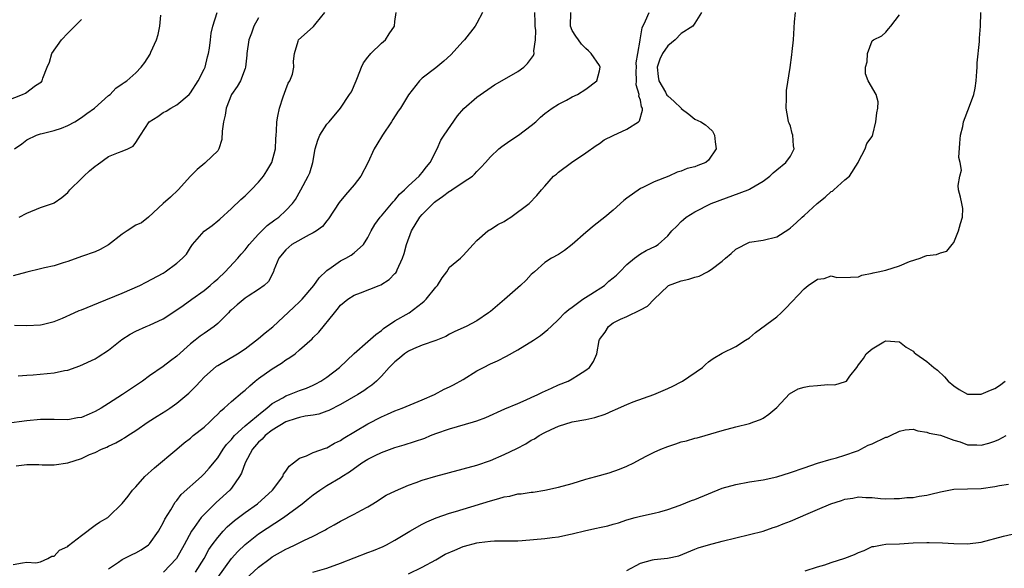
# Model space of a CAD drawing. Units: inches. Extents: x 2565000 to 2568000, y 1509000 to 1512000.
# Drawn here: x 2565572 to 2565716, y 1509584 to 1509664 of the extents above; entities that cross this region are included whole.
import ezdxf

# ---------------------------------------------------------------- set-up
doc = ezdxf.new("R2010")
doc.units = ezdxf.units.IN
doc.header["$MEASUREMENT"] = 0
doc.layers.add('LD25651509_2ft', color=73, linetype='Continuous')

msp = doc.modelspace()

# ---------------------------------------------------------------- linework, layer by layer
at = {"layer": 'LD25651509_2ft'}
for points, elevation in [([(2565639.83, 1509665), (2565639, 1509663.44), (2565638.78, 1509663), (2565637.2, 1509661), (2565637, 1509660.8), (2565635.19, 1509658.81), (2565634.15, 1509657.85), (2565633, 1509656.9), (2565631, 1509655.37), (2565630.58, 1509655), (2565629, 1509652.94), (2565627.81, 1509651), (2565627.47, 1509650.53), (2565626.68, 1509649.32), (2565626.5, 1509649), (2565625.17, 1509647), (2565624.34, 1509645.66), (2565623.96, 1509645), (2565623.02, 1509642.98), (2565621.98, 1509641), (2565621, 1509639.74), (2565620.4, 1509639), (2565619.72, 1509638.28), (2565618.82, 1509637.18), (2565617.25, 1509634.75), (2565617, 1509634.49), (2565616.35, 1509633.65), (2565615.47, 1509633), (2565615, 1509632.69), (2565614.4, 1509632.4), (2565611.89, 1509631), (2565611, 1509630.24), (2565609.97, 1509629), (2565609.25, 1509627.25), (2565609.17, 1509627), (2565608.44, 1509625.56), (2565607.8, 1509625), (2565607, 1509624.39), (2565605.44, 1509623.44), (2565605, 1509623.15), (2565603.85, 1509622.15), (2565603, 1509621.44), (2565602.79, 1509621.21), (2565602.57, 1509621), (2565601, 1509619.44), (2565600.49, 1509619), (2565599, 1509617.94), (2565598.43, 1509617.57), (2565597.7, 1509617), (2565597, 1509616.45), (2565595, 1509614.64), (2565594.05, 1509613.95), (2565593, 1509613.11), (2565591, 1509611.75), (2565589.97, 1509611), (2565588.19, 1509609.81), (2565587.03, 1509609), (2565585, 1509607.68), (2565583.88, 1509607), (2565583, 1509606.53), (2565582.14, 1509606.14), (2565581, 1509605.67), (2565580.41, 1509605.59), (2565579, 1509605.3), (2565577, 1509605.36), (2565575, 1509605.36), (2565573, 1509605.17), (2565567, 1509604.38)], 9930), ([(2565571, 1509584.11), (2565572.37, 1509584.37), (2565573, 1509584.45), (2565574.34, 1509584.34), (2565575, 1509584.5), (2565576.07, 1509585), (2565576.68, 1509585.32), (2565577, 1509585.33), (2565577.81, 1509586.19), (2565579, 1509586.74), (2565579.12, 1509586.88), (2565581, 1509588.37), (2565583, 1509589.86), (2565583.68, 1509590.32), (2565584.9, 1509591), (2565585, 1509591.08), (2565587, 1509593.05), (2565587.86, 1509594.14), (2565588.5, 1509595), (2565589, 1509595.5), (2565590.3, 1509597), (2565591.72, 1509598.28), (2565595, 1509601), (2565596.07, 1509601.93), (2565597, 1509602.64), (2565597.42, 1509603), (2565599, 1509604.23), (2565599.83, 1509605), (2565600.41, 1509605.59), (2565601, 1509606.14), (2565601.41, 1509606.59), (2565601.93, 1509607), (2565603, 1509608.01), (2565604.62, 1509609.38), (2565605, 1509609.66), (2565605.69, 1509610.31), (2565606.51, 1509611), (2565607, 1509611.37), (2565609, 1509612.8), (2565610.37, 1509613.63), (2565611, 1509614.08), (2565611.58, 1509614.42), (2565612.35, 1509615), (2565613, 1509615.55), (2565614.83, 1509617.17), (2565615, 1509617.37), (2565615.82, 1509618.18), (2565618.11, 1509621), (2565618.54, 1509621.46), (2565619, 1509622.12), (2565620.1, 1509623), (2565621, 1509623.58), (2565621.92, 1509623.92), (2565624.7, 1509625), (2565624.93, 1509625.07), (2565626.15, 1509625.85), (2565627, 1509626.73), (2565627.13, 1509626.87), (2565627.2, 1509627), (2565627.31, 1509627.31), (2565628.08, 1509629), (2565628.33, 1509629.67), (2565628.67, 1509631), (2565629.44, 1509633), (2565630.65, 1509635), (2565631, 1509635.41), (2565632.59, 1509637), (2565632.8, 1509637.2), (2565633, 1509637.35), (2565633.96, 1509638.04), (2565635, 1509638.82), (2565635.12, 1509638.88), (2565635.32, 1509639), (2565637, 1509640.12), (2565638.36, 1509641), (2565638.68, 1509641.32), (2565639, 1509641.7), (2565639.66, 1509642.34), (2565640.27, 1509643), (2565641, 1509643.86), (2565642.24, 1509645), (2565642.65, 1509645.35), (2565643.83, 1509646.17), (2565645.14, 1509647), (2565647, 1509648.45), (2565647.64, 1509649), (2565648.33, 1509649.67), (2565649, 1509650.21), (2565650.07, 1509651), (2565651, 1509651.56), (2565652.15, 1509652.15), (2565653, 1509652.62), (2565653.76, 1509653), (2565655, 1509653.78), (2565656.59, 1509655), (2565657, 1509656.47), (2565657.1, 1509657), (2565657, 1509657.22), (2565655.77, 1509659), (2565655.39, 1509659.39), (2565655, 1509659.7), (2565654.38, 1509660.38), (2565653.9, 1509661), (2565653.55, 1509661.55), (2565653, 1509662.37), (2565652.76, 1509663), (2565652.8, 1509665)], 9934), ([(2565607, 1509664.24), (2565606.29, 1509663), (2565605.96, 1509661.96), (2565605.58, 1509661), (2565605.27, 1509659), (2565605.27, 1509658.73), (2565605.06, 1509657), (2565605, 1509656.79), (2565604.34, 1509655), (2565603.85, 1509654.15), (2565603.03, 1509653), (2565602.23, 1509651), (2565602.07, 1509649.93), (2565601.85, 1509649), (2565601.63, 1509647.63), (2565601.6, 1509646.4), (2565601.16, 1509645), (2565601, 1509644.73), (2565599.23, 1509643), (2565599.09, 1509642.91), (2565598, 1509642), (2565597.02, 1509641), (2565595.19, 1509639), (2565594.08, 1509637.92), (2565593.02, 1509637), (2565590.86, 1509635), (2565589.8, 1509634.2), (2565589, 1509633.82), (2565587.71, 1509633), (2565587, 1509632.5), (2565585, 1509630.97), (2565583.74, 1509630.26), (2565583, 1509629.93), (2565581, 1509629.26), (2565579, 1509628.5), (2565578.31, 1509628.31), (2565577, 1509627.86), (2565575.58, 1509627.58), (2565575, 1509627.43), (2565573, 1509626.97), (2565571, 1509626.43)], 9924), ([(2565571.19, 1509619.19), (2565573, 1509619.13), (2565575, 1509619.21), (2565575.27, 1509619.27), (2565577, 1509619.74), (2565578.21, 1509620.21), (2565579.93, 1509621), (2565580.68, 1509621.32), (2565581, 1509621.43), (2565583.53, 1509622.47), (2565587, 1509623.86), (2565589.57, 1509625), (2565590.52, 1509625.48), (2565593, 1509626.82), (2565593.28, 1509627), (2565595, 1509628.25), (2565595.81, 1509629), (2565596.4, 1509629.6), (2565597, 1509630.57), (2565597.31, 1509631), (2565599, 1509632.98), (2565600.2, 1509633.8), (2565601, 1509634.47), (2565601.29, 1509634.71), (2565603, 1509636.3), (2565604.38, 1509637.62), (2565605, 1509638.15), (2565605.89, 1509639), (2565607, 1509640.13), (2565607.7, 1509641), (2565608.18, 1509641.82), (2565608.94, 1509643), (2565609.46, 1509645), (2565609.5, 1509646.5), (2565609.56, 1509647), (2565609.61, 1509647.61), (2565609.68, 1509649), (2565609.83, 1509649.83), (2565610.08, 1509651), (2565610.62, 1509652.62), (2565611, 1509653.71), (2565611.35, 1509654.65), (2565611.57, 1509655), (2565611.96, 1509655.96), (2565612.18, 1509657), (2565612.13, 1509657.87), (2565612.24, 1509659), (2565612.78, 1509660.78), (2565612.86, 1509661), (2565614.14, 1509662.14), (2565615.06, 1509662.94), (2565615.43, 1509663.43), (2565616.71, 1509665)], 9926), ([(2565571.2, 1509645), (2565572.25, 1509645.75), (2565573, 1509646.32), (2565574.4, 1509647), (2565575, 1509647.21), (2565575.25, 1509647.25), (2565577, 1509647.69), (2565578.06, 1509648.06), (2565579, 1509648.42), (2565580.02, 1509649), (2565581, 1509649.61), (2565581.82, 1509650.18), (2565582.93, 1509651), (2565585, 1509652.83), (2565585.22, 1509653), (2565586.07, 1509653.93), (2565587, 1509654.53), (2565587.26, 1509654.74), (2565587.68, 1509655), (2565589, 1509656.15), (2565589.78, 1509657), (2565590.32, 1509657.68), (2565591.09, 1509658.91), (2565591.2, 1509659.2), (2565592.01, 1509661), (2565592.24, 1509661.76), (2565592.51, 1509663), (2565592.63, 1509664.63)], 9920), ([(2565571.42, 1509598.58), (2565573, 1509598.75), (2565574.76, 1509598.76), (2565575.26, 1509598.74), (2565577, 1509598.71), (2565579, 1509599.03), (2565581, 1509599.66), (2565582.21, 1509600.21), (2565583, 1509600.52), (2565583.97, 1509601), (2565584.71, 1509601.29), (2565585, 1509601.45), (2565586.05, 1509601.95), (2565587, 1509602.49), (2565587.32, 1509602.68), (2565587.79, 1509603), (2565589, 1509603.73), (2565590.8, 1509605), (2565592.14, 1509605.86), (2565593.38, 1509606.62), (2565593.95, 1509607), (2565595, 1509607.73), (2565596.78, 1509609.22), (2565597.78, 1509610.22), (2565598.46, 1509611), (2565599, 1509611.56), (2565600.84, 1509613.16), (2565601, 1509613.27), (2565603.89, 1509615), (2565605, 1509615.73), (2565607, 1509617.23), (2565607.96, 1509618.04), (2565609.06, 1509618.94), (2565612.18, 1509621.82), (2565613, 1509622.61), (2565613.38, 1509623), (2565615.11, 1509625), (2565615.86, 1509626.14), (2565617, 1509627.21), (2565617.62, 1509627.62), (2565619, 1509628.61), (2565619.79, 1509629), (2565620.55, 1509629.45), (2565621, 1509629.78), (2565622.4, 1509631), (2565623, 1509632.05), (2565623.49, 1509633), (2565624.05, 1509633.95), (2565624.83, 1509635), (2565625, 1509635.18), (2565626.75, 1509637.25), (2565627, 1509637.51), (2565627.64, 1509638.36), (2565628.4, 1509639), (2565629, 1509639.6), (2565630.56, 1509641), (2565630.74, 1509641.26), (2565631, 1509641.53), (2565631.6, 1509642.4), (2565632.14, 1509643), (2565633.17, 1509645), (2565633.72, 1509646.28), (2565634.2, 1509647), (2565636.16, 1509649.84), (2565637.09, 1509650.91), (2565639, 1509652.58), (2565641.6, 1509654.4), (2565643.4, 1509655.4), (2565645, 1509656.35), (2565645.92, 1509657), (2565646.46, 1509657.54), (2565647.31, 1509658.69), (2565647.41, 1509659), (2565647.38, 1509659.38), (2565647.63, 1509661), (2565647.65, 1509662.35), (2565647.56, 1509663), (2565647.54, 1509663.54), (2565647.52, 1509665)], 9932), ([(2565571.75, 1509611.75), (2565573, 1509611.86), (2565573.91, 1509611.91), (2565577, 1509612.19), (2565578.52, 1509612.52), (2565579, 1509612.59), (2565580.79, 1509613.21), (2565583, 1509614.25), (2565583.47, 1509614.53), (2565585, 1509615.54), (2565586.92, 1509617.08), (2565588.15, 1509617.85), (2565589, 1509618.31), (2565590.51, 1509619), (2565591, 1509619.2), (2565593, 1509620.13), (2565595, 1509621.41), (2565595.93, 1509622.07), (2565597.2, 1509623), (2565599, 1509624.28), (2565599.88, 1509625), (2565600.47, 1509625.53), (2565601, 1509625.95), (2565602.1, 1509627), (2565603.97, 1509629), (2565604.42, 1509629.58), (2565605, 1509630.21), (2565605.63, 1509631), (2565607, 1509632.54), (2565608.23, 1509633.77), (2565609.39, 1509634.61), (2565609.98, 1509635), (2565611, 1509635.97), (2565611.96, 1509637), (2565612.39, 1509637.61), (2565613.21, 1509639), (2565614.28, 1509641), (2565614.5, 1509641.5), (2565614.93, 1509643), (2565615.31, 1509645), (2565615.7, 1509646.3), (2565615.98, 1509647), (2565617, 1509648.64), (2565617.34, 1509649), (2565619.02, 1509650.98), (2565620.35, 1509653), (2565620.62, 1509653.38), (2565621.31, 1509655), (2565621.49, 1509655.49), (2565622.1, 1509657), (2565622.4, 1509657.6), (2565623, 1509658.43), (2565623.24, 1509658.76), (2565623.45, 1509659), (2565625, 1509660.48), (2565625.62, 1509661), (2565626.15, 1509661.85), (2565626.95, 1509663), (2565627, 1509663.66), (2565627.16, 1509665)], 9928), ([(2565571.85, 1509635), (2565573, 1509635.6), (2565575, 1509636.44), (2565576.93, 1509637.07), (2565577, 1509637.1), (2565578.12, 1509637.88), (2565579, 1509638.63), (2565579.32, 1509639), (2565581, 1509640.68), (2565581.37, 1509641), (2565582.2, 1509641.8), (2565583, 1509642.49), (2565583.31, 1509642.69), (2565585, 1509643.88), (2565586.46, 1509644.46), (2565587, 1509644.66), (2565587.79, 1509645), (2565588.61, 1509645.39), (2565589, 1509645.94), (2565589.66, 1509647), (2565590.96, 1509649), (2565592.23, 1509649.77), (2565593, 1509650.32), (2565593.44, 1509650.56), (2565594.13, 1509651), (2565595, 1509651.47), (2565596.81, 1509653), (2565597, 1509653.21), (2565598.14, 1509655), (2565599, 1509656.7), (2565599.14, 1509657), (2565599.51, 1509658.49), (2565599.65, 1509659), (2565599.77, 1509659.77), (2565599.93, 1509661), (2565600.03, 1509661.97), (2565600.26, 1509663), (2565600.93, 1509665)], 9922), ([(2565585, 1509583.47), (2565586.43, 1509584.44), (2565587, 1509584.84), (2565588.43, 1509585.57), (2565589, 1509585.81), (2565589.76, 1509586.24), (2565590.86, 1509587), (2565591, 1509587.12), (2565592.32, 1509589), (2565592.55, 1509589.45), (2565593, 1509590.23), (2565593.25, 1509590.75), (2565594.11, 1509592.11), (2565594.77, 1509593.23), (2565595, 1509593.49), (2565595.65, 1509594.35), (2565598.6, 1509597), (2565599, 1509597.38), (2565599.76, 1509598.24), (2565601, 1509599.76), (2565601.8, 1509601), (2565602.31, 1509601.69), (2565603, 1509602.44), (2565603.24, 1509602.76), (2565603.45, 1509603), (2565605, 1509604.42), (2565607.51, 1509606.49), (2565608.22, 1509607), (2565609, 1509607.68), (2565610.53, 1509608.53), (2565611, 1509608.82), (2565611.55, 1509609), (2565613, 1509609.59), (2565614.04, 1509609.96), (2565615, 1509610.4), (2565615.4, 1509610.6), (2565616.13, 1509611), (2565617, 1509611.58), (2565618.86, 1509613), (2565621, 1509615.01), (2565623, 1509616.78), (2565624.2, 1509617.8), (2565625, 1509618.38), (2565625.33, 1509618.67), (2565627, 1509619.83), (2565629.08, 1509621), (2565631, 1509622.46), (2565631.3, 1509622.7), (2565631.59, 1509623), (2565633, 1509624.75), (2565633.25, 1509625), (2565633.9, 1509626.1), (2565634.6, 1509627), (2565635, 1509627.66), (2565636.6, 1509629), (2565636.79, 1509629.21), (2565637, 1509629.39), (2565638.49, 1509631), (2565639, 1509631.61), (2565640.61, 1509633), (2565640.85, 1509633.15), (2565641, 1509633.19), (2565642.07, 1509633.93), (2565643, 1509634.36), (2565643.37, 1509634.63), (2565644.01, 1509635), (2565646.7, 1509637), (2565647.8, 1509638.2), (2565648.48, 1509639), (2565649, 1509639.57), (2565650.24, 1509641), (2565650.67, 1509641.33), (2565651, 1509641.6), (2565652.87, 1509643), (2565655, 1509644.42), (2565656.49, 1509645.51), (2565657, 1509645.82), (2565657.68, 1509646.32), (2565659.01, 1509646.99), (2565661, 1509647.9), (2565662.73, 1509649), (2565662.86, 1509649.14), (2565663.32, 1509650.68), (2565663.29, 1509651), (2565663.17, 1509651.17), (2565663, 1509652.16), (2565662.76, 1509652.76), (2565662.81, 1509653), (2565662.4, 1509654.4), (2565662.45, 1509655), (2565662.4, 1509656.4), (2565662.42, 1509657), (2565662.39, 1509657.61), (2565662.61, 1509659), (2565662.95, 1509660.95), (2565662.95, 1509661), (2565663.25, 1509662.75), (2565663.77, 1509663.77), (2565664.27, 1509665)], 9936), ([(2565671.95, 1509665), (2565671, 1509663.45), (2565670.68, 1509663), (2565669, 1509661.93), (2565668.11, 1509661), (2565667, 1509660.13), (2565666.26, 1509659), (2565665.85, 1509658.15), (2565665.48, 1509657), (2565665.6, 1509655.6), (2565665.68, 1509655), (2565666.69, 1509653.31), (2565666.9, 1509652.9), (2565667, 1509652.79), (2565667.96, 1509651.96), (2565668.96, 1509651), (2565669, 1509650.93), (2565670.11, 1509650.11), (2565671, 1509649.35), (2565671.86, 1509649), (2565672.55, 1509648.55), (2565673, 1509648.17), (2565673.6, 1509647.6), (2565673.88, 1509647), (2565673.96, 1509646.04), (2565674.13, 1509645), (2565673, 1509643.34), (2565672.62, 1509643), (2565671.43, 1509642.57), (2565671, 1509642.38), (2565669.88, 1509642.12), (2565669, 1509641.73), (2565668.41, 1509641.59), (2565667.16, 1509641), (2565665, 1509640.18), (2565663.37, 1509639.37), (2565663, 1509639.2), (2565661, 1509637.81), (2565660.55, 1509637.45), (2565659, 1509636.04), (2565657.78, 1509635), (2565656.23, 1509633.77), (2565655, 1509632.75), (2565653, 1509631.02), (2565651.89, 1509630.11), (2565651, 1509629.56), (2565649.98, 1509629), (2565649, 1509628.37), (2565647.46, 1509627), (2565647, 1509626.62), (2565646.22, 1509625.78), (2565645.42, 1509625), (2565645, 1509624.65), (2565643.06, 1509622.94), (2565641, 1509621.2), (2565640.73, 1509621), (2565639, 1509619.83), (2565637.43, 1509619), (2565635.77, 1509618.23), (2565635, 1509617.85), (2565634.47, 1509617.53), (2565633, 1509616.95), (2565631, 1509616.25), (2565629.71, 1509615.71), (2565629, 1509615.39), (2565628.42, 1509615), (2565627.65, 1509614.35), (2565627, 1509613.83), (2565626.15, 1509613), (2565625, 1509611.69), (2565624.3, 1509611), (2565623.6, 1509610.4), (2565623, 1509609.98), (2565622.44, 1509609.56), (2565621.56, 1509609), (2565619, 1509607.56), (2565617.31, 1509606.69), (2565617, 1509606.56), (2565615.84, 1509606.16), (2565615, 1509605.99), (2565613.83, 1509605.83), (2565613, 1509605.66), (2565612.51, 1509605.49), (2565611, 1509605.04), (2565609, 1509603.78), (2565607.98, 1509603), (2565607.52, 1509602.48), (2565607, 1509602.04), (2565606.08, 1509601), (2565605, 1509599), (2565604.5, 1509597.5), (2565604.21, 1509597), (2565603, 1509595.29), (2565602.76, 1509595), (2565600.79, 1509593.21), (2565599, 1509591.46), (2565598.58, 1509591), (2565597.54, 1509589.54), (2565597.14, 1509589), (2565596.07, 1509587), (2565594.95, 1509585), (2565593.03, 1509583)], 9938), ([(2565597.72, 1509583), (2565599, 1509585), (2565599.71, 1509586.29), (2565600.2, 1509587), (2565601, 1509588.08), (2565601.82, 1509589), (2565602.39, 1509589.61), (2565603.46, 1509590.54), (2565605, 1509591.72), (2565606.83, 1509593), (2565609.04, 1509595), (2565610.55, 1509597), (2565610.67, 1509597.33), (2565611, 1509597.79), (2565611.46, 1509598.54), (2565612.11, 1509599), (2565613, 1509599.71), (2565614.02, 1509600.02), (2565615, 1509600.52), (2565616.83, 1509601.17), (2565617, 1509601.21), (2565618.13, 1509601.87), (2565619, 1509602.28), (2565619.42, 1509602.58), (2565623, 1509604.71), (2565625, 1509605.77), (2565625.88, 1509606.12), (2565627, 1509606.65), (2565628.05, 1509607), (2565631, 1509608.22), (2565632.81, 1509609), (2565634.21, 1509609.79), (2565635, 1509610.13), (2565635.58, 1509610.42), (2565637, 1509611.24), (2565639, 1509612.48), (2565639.97, 1509613), (2565641, 1509613.51), (2565642.03, 1509613.97), (2565643.37, 1509614.63), (2565645, 1509615.56), (2565647.34, 1509617), (2565648.33, 1509617.67), (2565649.44, 1509618.56), (2565649.89, 1509619), (2565651, 1509620.02), (2565651.92, 1509621), (2565652.5, 1509621.5), (2565653, 1509621.81), (2565654.56, 1509623), (2565655.71, 1509623.71), (2565657.71, 1509625), (2565658.39, 1509625.61), (2565659, 1509626.1), (2565659.47, 1509626.53), (2565659.96, 1509627), (2565661, 1509628.09), (2565662.15, 1509629), (2565663, 1509629.62), (2565663.87, 1509630.13), (2565665.21, 1509630.78), (2565665.6, 1509631), (2565667, 1509632.28), (2565667.63, 1509633), (2565668.33, 1509633.67), (2565669, 1509634.37), (2565669.34, 1509634.66), (2565669.7, 1509635), (2565671, 1509635.8), (2565673.39, 1509637), (2565678.81, 1509639), (2565679, 1509639.09), (2565679.24, 1509639.24), (2565681, 1509640.26), (2565681.97, 1509641), (2565682.48, 1509641.51), (2565683, 1509641.95), (2565684.32, 1509643), (2565685, 1509643.97), (2565685.55, 1509645), (2565685.45, 1509645.45), (2565685.36, 1509647), (2565685.27, 1509647.27), (2565685, 1509648.34), (2565684.8, 1509648.8), (2565684.74, 1509649), (2565684.7, 1509649.3), (2565684.38, 1509651), (2565684.45, 1509652.45), (2565684.43, 1509653), (2565684.45, 1509653.55), (2565684.96, 1509656.96), (2565685.19, 1509658.81), (2565685.27, 1509659.27), (2565685.46, 1509661), (2565685.61, 1509663.61), (2565685.73, 1509665)], 9940), ([(2565601, 1509582.22), (2565603.01, 1509585), (2565603.96, 1509586.04), (2565605, 1509587.04), (2565607, 1509588.6), (2565610.66, 1509591), (2565613.37, 1509593), (2565614.28, 1509593.72), (2565615, 1509594.31), (2565615.98, 1509595), (2565617, 1509595.67), (2565619, 1509596.85), (2565619.22, 1509597), (2565620.33, 1509597.67), (2565622.15, 1509599), (2565623, 1509599.55), (2565624.1, 1509600.1), (2565625, 1509600.54), (2565627, 1509601.25), (2565628.36, 1509601.64), (2565629.88, 1509602.12), (2565631.36, 1509602.64), (2565632.22, 1509603), (2565633, 1509603.31), (2565635, 1509604.01), (2565638.54, 1509605), (2565639, 1509605.14), (2565640.35, 1509605.65), (2565643.1, 1509606.9), (2565645, 1509607.72), (2565646.23, 1509608.23), (2565647, 1509608.59), (2565647.94, 1509609), (2565648.63, 1509609.37), (2565649.96, 1509609.96), (2565651, 1509610.46), (2565652.38, 1509611), (2565653, 1509611.31), (2565653.9, 1509611.9), (2565655, 1509612.57), (2565655.53, 1509613), (2565656.14, 1509613.86), (2565656.6, 1509615), (2565656.94, 1509616.94), (2565657, 1509617.08), (2565657.85, 1509618.15), (2565658.32, 1509619), (2565659, 1509619.51), (2565660.07, 1509620.07), (2565661, 1509620.44), (2565663, 1509621.45), (2565664.04, 1509621.96), (2565665, 1509622.97), (2565667, 1509624.91), (2565667.11, 1509625), (2565669, 1509625.66), (2565670.1, 1509625.9), (2565671, 1509626.21), (2565671.64, 1509626.36), (2565672.82, 1509627), (2565673, 1509627.08), (2565673.36, 1509627.36), (2565675, 1509628.56), (2565675.49, 1509629), (2565676.32, 1509629.68), (2565677, 1509630.31), (2565679, 1509631.34), (2565681, 1509631.64), (2565683, 1509632.14), (2565684.76, 1509633.24), (2565685, 1509633.44), (2565685.84, 1509634.16), (2565686.73, 1509635), (2565687, 1509635.23), (2565688.92, 1509637), (2565690.08, 1509637.92), (2565691, 1509638.76), (2565691.16, 1509638.84), (2565691.37, 1509639), (2565693, 1509640.46), (2565693.65, 1509641), (2565694.95, 1509643), (2565695, 1509643.15), (2565695.98, 1509645), (2565696.22, 1509645.78), (2565697, 1509646.81), (2565697.1, 1509647.1), (2565697.55, 1509649), (2565697.69, 1509650.31), (2565697.82, 1509651), (2565697.9, 1509651.9), (2565697.58, 1509653), (2565696.43, 1509655), (2565696.03, 1509656.03), (2565696, 1509657), (2565696.24, 1509657.76), (2565696.29, 1509659), (2565697, 1509660.86), (2565697.19, 1509661), (2565698.42, 1509661.58), (2565699, 1509662.13), (2565699.41, 1509662.59), (2565699.75, 1509663), (2565701, 1509664.67)], 9942), ([(2565605, 1509581.89), (2565607, 1509583.71), (2565608.68, 1509585), (2565609, 1509585.23), (2565611, 1509586.37), (2565611.44, 1509586.56), (2565612.38, 1509587), (2565613.63, 1509587.63), (2565615, 1509588.27), (2565616.4, 1509589), (2565616.79, 1509589.21), (2565617, 1509589.36), (2565618.08, 1509589.92), (2565619, 1509590.45), (2565621, 1509591.47), (2565622.07, 1509592.07), (2565623, 1509592.56), (2565623.74, 1509593), (2565624.52, 1509593.48), (2565625, 1509593.82), (2565625.73, 1509594.27), (2565627.08, 1509594.92), (2565629, 1509595.72), (2565630.12, 1509596.12), (2565631, 1509596.47), (2565633, 1509597.07), (2565637, 1509598.11), (2565639, 1509598.67), (2565641, 1509599.37), (2565643, 1509600.21), (2565644.88, 1509601.12), (2565646.2, 1509601.8), (2565647, 1509602.33), (2565647.46, 1509602.54), (2565648.14, 1509603), (2565649, 1509603.47), (2565649.91, 1509603.91), (2565651, 1509604.38), (2565653, 1509605.04), (2565655, 1509605.38), (2565656.34, 1509605.66), (2565657.84, 1509606.16), (2565659, 1509606.67), (2565659.24, 1509606.76), (2565659.78, 1509607), (2565661, 1509607.56), (2565661.94, 1509607.94), (2565664.97, 1509609.03), (2565667, 1509609.88), (2565667.74, 1509610.26), (2565669, 1509610.88), (2565669.2, 1509611), (2565672.1, 1509613), (2565672.57, 1509613.43), (2565673, 1509613.79), (2565673.69, 1509614.31), (2565675, 1509615.1), (2565677, 1509616.07), (2565678.44, 1509617), (2565679, 1509617.33), (2565679.88, 1509618.12), (2565683, 1509620.42), (2565683.66, 1509621), (2565684.35, 1509621.65), (2565687, 1509624.5), (2565687.63, 1509625), (2565689, 1509625.92), (2565689.97, 1509626.03), (2565691, 1509626.4), (2565691.81, 1509626.19), (2565693.8, 1509626.2), (2565695, 1509626.25), (2565695.48, 1509626.52), (2565697, 1509626.78), (2565697.15, 1509626.85), (2565697.9, 1509627), (2565699, 1509627.24), (2565701, 1509627.86), (2565702.49, 1509628.49), (2565704.04, 1509629), (2565704.73, 1509629.27), (2565705, 1509629.41), (2565706.45, 1509629.55), (2565707, 1509629.79), (2565707.97, 1509630.03), (2565708.72, 1509631), (2565709, 1509631.28), (2565709.68, 1509633), (2565709.94, 1509634.06), (2565710.27, 1509635), (2565710.28, 1509636.28), (2565710.13, 1509637), (2565709.96, 1509637.96), (2565709.67, 1509639), (2565709.63, 1509639.63), (2565709.85, 1509641), (2565710.09, 1509641.91), (2565709.91, 1509643), (2565709.73, 1509643.73), (2565709.85, 1509645.85), (2565709.94, 1509647), (2565710.31, 1509648.31), (2565710.41, 1509649), (2565711.29, 1509651.29), (2565711.9, 1509653), (2565712.1, 1509653.9), (2565712.27, 1509655), (2565712.34, 1509656.34), (2565712.39, 1509657), (2565712.4, 1509657.6), (2565712.74, 1509660.74), (2565712.74, 1509661.26), (2565712.91, 1509663), (2565712.92, 1509665)], 9944), ([(2565570.09, 1509652.09), (2565572.38, 1509653), (2565572.8, 1509653.2), (2565574.28, 1509654.28), (2565575.15, 1509654.85), (2565575.27, 1509655), (2565575.36, 1509655.36), (2565576, 1509657), (2565576.3, 1509657.7), (2565576.67, 1509659), (2565578.07, 1509661), (2565579, 1509661.99), (2565580.04, 1509663), (2565581, 1509663.97)], 9918), ([(2565614.97, 1509582.97), (2565617, 1509583.58), (2565619, 1509584.31), (2565621, 1509585.1), (2565623, 1509585.87), (2565623.83, 1509586.17), (2565625.25, 1509586.75), (2565625.78, 1509587), (2565627, 1509587.66), (2565629.18, 1509589), (2565631, 1509590.03), (2565631.66, 1509590.34), (2565633.06, 1509590.94), (2565635, 1509591.61), (2565635.87, 1509591.87), (2565637, 1509592.23), (2565641, 1509593.43), (2565642.24, 1509593.76), (2565643, 1509594.01), (2565643.86, 1509594.14), (2565645, 1509594.45), (2565645.53, 1509594.47), (2565647, 1509594.71), (2565647.27, 1509594.73), (2565649, 1509594.99), (2565651, 1509595.43), (2565653, 1509596), (2565655, 1509596.6), (2565656.48, 1509597), (2565658.44, 1509597.56), (2565659.94, 1509598.06), (2565661, 1509598.5), (2565662.03, 1509599), (2565663, 1509599.54), (2565664.06, 1509600.06), (2565665, 1509600.55), (2565666, 1509601), (2565667, 1509601.38), (2565668.22, 1509601.78), (2565669, 1509602.07), (2565669.76, 1509602.24), (2565671, 1509602.61), (2565671.32, 1509602.68), (2565672.49, 1509603), (2565675, 1509603.74), (2565677, 1509604.27), (2565679, 1509604.78), (2565679.63, 1509605), (2565680.62, 1509605.38), (2565681, 1509605.56), (2565681.86, 1509606.14), (2565683, 1509607.11), (2565684.89, 1509609.11), (2565686.13, 1509609.87), (2565687, 1509610.09), (2565687.78, 1509610.22), (2565689, 1509610.32), (2565690.48, 1509610.48), (2565691.54, 1509610.46), (2565693.07, 1509610.93), (2565693.21, 1509611), (2565693.73, 1509611.73), (2565694.77, 1509613), (2565695, 1509613.35), (2565695.72, 1509614.28), (2565696.12, 1509615), (2565697, 1509615.69), (2565698.73, 1509616.73), (2565699, 1509616.88), (2565701, 1509616.74), (2565701.98, 1509615.98), (2565703, 1509615.37), (2565703.18, 1509615.18), (2565703.4, 1509615), (2565705, 1509613.87), (2565706.03, 1509613), (2565706.58, 1509612.58), (2565707.61, 1509611.61), (2565708.16, 1509611), (2565709, 1509610.28), (2565709.77, 1509609.77), (2565711, 1509609.08), (2565713, 1509609.05), (2565714.34, 1509609.66), (2565715, 1509609.92), (2565715.67, 1509610.33), (2565716.52, 1509611)], 9946), ([(2565629, 1509582.76), (2565631, 1509583.71), (2565633, 1509584.8), (2565634.38, 1509585.62), (2565635.77, 1509586.23), (2565637, 1509586.73), (2565637.22, 1509586.78), (2565639, 1509587.29), (2565639.36, 1509587.35), (2565641, 1509587.53), (2565641.58, 1509587.58), (2565643, 1509587.56), (2565643.59, 1509587.59), (2565645, 1509587.6), (2565645.64, 1509587.64), (2565649, 1509587.94), (2565650.08, 1509588.08), (2565651, 1509588.18), (2565652.51, 1509588.51), (2565653, 1509588.59), (2565655, 1509589.11), (2565656.56, 1509589.44), (2565657, 1509589.54), (2565658.22, 1509589.78), (2565659, 1509590), (2565659.79, 1509590.21), (2565661, 1509590.65), (2565662.25, 1509591), (2565663, 1509591.2), (2565665, 1509591.61), (2565665.83, 1509591.83), (2565667, 1509592.18), (2565668.83, 1509592.83), (2565670.51, 1509593.49), (2565671, 1509593.66), (2565675, 1509595.28), (2565677, 1509595.85), (2565679, 1509596.21), (2565681, 1509596.52), (2565683, 1509596.95), (2565685, 1509597.57), (2565687, 1509598.3), (2565689, 1509598.96), (2565691, 1509599.57), (2565691.75, 1509599.75), (2565693, 1509600.14), (2565694.72, 1509600.72), (2565695, 1509600.83), (2565695.34, 1509601), (2565696.39, 1509601.61), (2565697, 1509601.8), (2565699, 1509602.76), (2565699.21, 1509602.79), (2565699.69, 1509603), (2565701, 1509603.66), (2565701.83, 1509603.83), (2565703, 1509603.93), (2565703.69, 1509603.69), (2565705, 1509603.51), (2565705.35, 1509603.35), (2565707, 1509603.05), (2565709, 1509602.32), (2565709.93, 1509602.07), (2565711, 1509601.66), (2565712.34, 1509601.66), (2565713, 1509601.6), (2565714.1, 1509601.9), (2565715, 1509602.18), (2565715.58, 1509602.42), (2565716.63, 1509603)], 9948), ([(2565661, 1509583.23), (2565663, 1509584.33), (2565664.79, 1509584.79), (2565665, 1509584.83), (2565666.98, 1509585.02), (2565668.63, 1509585.37), (2565671, 1509586.34), (2565671.46, 1509586.54), (2565673, 1509587), (2565675, 1509587.53), (2565677, 1509588.04), (2565679, 1509588.51), (2565681, 1509589.02), (2565682.48, 1509589.52), (2565683, 1509589.68), (2565683.95, 1509590.05), (2565685, 1509590.46), (2565687.59, 1509591.59), (2565689, 1509592.15), (2565690.95, 1509593), (2565692.51, 1509593.49), (2565693, 1509593.67), (2565694.18, 1509593.82), (2565695, 1509594.01), (2565696.08, 1509593.92), (2565697, 1509593.93), (2565698.21, 1509593.79), (2565699, 1509593.73), (2565700.21, 1509593.79), (2565701, 1509593.77), (2565702.08, 1509593.92), (2565703, 1509593.95), (2565703.89, 1509594.11), (2565705, 1509594.28), (2565705.59, 1509594.41), (2565707, 1509594.78), (2565709, 1509595.14), (2565713, 1509595.27), (2565715, 1509595.54), (2565715.68, 1509595.68), (2565717, 1509595.9)], 9950), ([(2565687.18, 1509583.18), (2565689, 1509583.77), (2565690.06, 1509584.06), (2565691, 1509584.41), (2565693, 1509585.04), (2565694.41, 1509585.59), (2565695, 1509585.88), (2565695.84, 1509586.16), (2565697, 1509586.73), (2565697.24, 1509586.76), (2565698.46, 1509587), (2565699, 1509587.08), (2565701, 1509587.14), (2565703, 1509587.27), (2565705, 1509587.34), (2565705.35, 1509587.35), (2565707.31, 1509587.31), (2565709, 1509587.21), (2565711, 1509587.16), (2565713, 1509587.39), (2565716.25, 1509588.25), (2565719, 1509588.9)], 9952)]:
    msp.add_lwpolyline(points, dxfattribs=dict(at, elevation=elevation))

doc.saveas('drawing.dxf')
